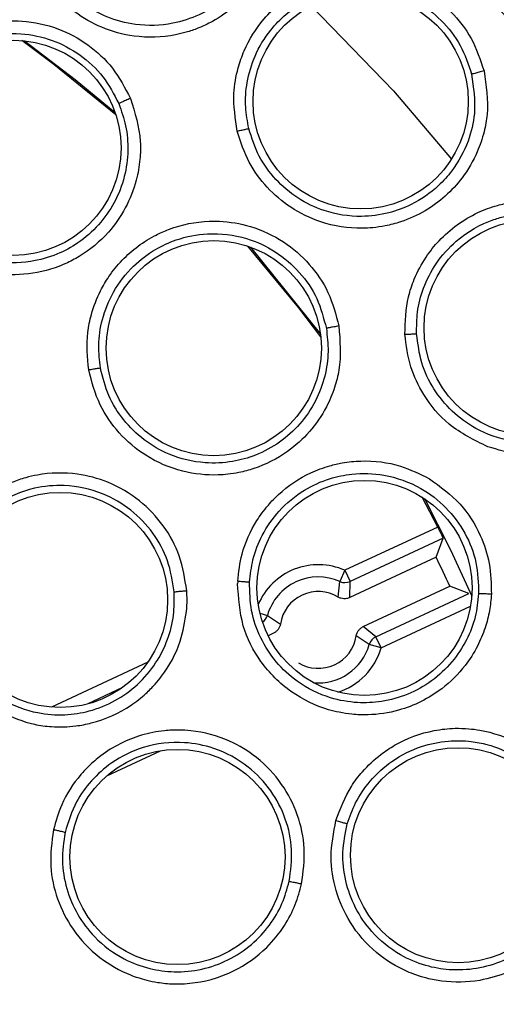
# Model space of a CAD drawing. Units: inches. Extents: x 0.4 to 10.6, y 0.4 to 8.1.
# Drawn here: x 8 to 8, y 3 to 3 of the extents above; entities that cross this region are included whole.
import ezdxf

# ---------------------------------------------------------------- set-up
doc = ezdxf.new("R2010")
doc.units = ezdxf.units.IN
doc.header["$MEASUREMENT"] = 0

msp = doc.modelspace()

# ---------------------------------------------------------------- linework, layer by layer
at = {"color": 7, "linetype": 'Continuous', "lineweight": 25}
for p, q in [((7.997875058937831, 3.025069780488272), (8.001456593827807, 3.020610786383108)), ((8.007462632203143, 3.010723576966063), (8.006662025514219, 3.012258792002936)), ((8.007462632202731, 3.010723576965626), (8.002707163823533, 3.008505147864173)), ((8.00773460386796, 3.010155465196265), (8.002973432615047, 3.007934374588234)), ((8.007385930386727, 3.009170593833845), (8.007734603867936, 3.010155465196316)), ((8.007385930385615, 3.00917059383407), (8.002956691933313, 3.007104350167919)), ((8.002707166634156, 3.008505147974207), (8.002451155597356, 3.007929701950283)), ((8.002707166173993, 3.008505148960621), (8.002973432615047, 3.007934374588234)), ((8.002365059477569, 3.007135849423229), (8.002451158202582, 3.00792969929635)), ((8.002956692190475, 3.007104350290736), (8.002973432615063, 3.007934374588203)), ((8.003649070925427, 3.005620154321649), (8.008078309120716, 3.007686397864927)), ((8.00429583220589, 3.005099654158201), (8.009057003459613, 3.007320744766657)), ((8.009057003458828, 3.007320744766339), (8.008078309119929, 3.007686397864611)), ((7.998739604018917, 3.006198257417702), (7.999403212367283, 3.005754147190447)), ((7.999047195757409, 3.005280566737526), (7.998774787693866, 3.005153488134509)), ((8.004295832205893, 3.005099654158197), (8.003649070926441, 3.005620154322781)), ((8.003956665258427, 3.004702466292424), (8.003293056782658, 3.005146577092106)), ((8.004562099451329, 3.004528879391386), (8.004295832136242, 3.00509965430766)), ((8.00456209655217, 3.004528878039067), (8.003956664315409, 3.00470246300351)), ((7.999730167783303, 3.003791982534614), (7.999739574943288, 3.003796370983082))]:
    msp.add_line(p, q, dxfattribs=at)
at = {"color": 1, "linetype": 'Continuous', "lineweight": 25}
for p, q in [((7.998354868339206, 3.006308565669211), (7.998739604018787, 3.006198257417301)), ((8.004562096552212, 3.004528878038943), (8.009144417904169, 3.006666536888945)), ((7.992613831374104, 3.003796597744494), (7.987673499000528, 3.001491927886106)), ((7.991315428324783, 3.002495905257125), (7.989504433439764, 3.001651074538628)), ((7.990518561729509, 2.997977558481383), (7.993266290344996, 2.999259376315142))]:
    msp.add_line(p, q, dxfattribs=at)
at = {"color": 1, "linetype": 'Continuous', "lineweight": 25, "flags": 128}
msp.add_lwpolyline([(8.000972990105458, 3.037422085108958), (8.005193522797175, 3.033078237237478), (8.008169355249663, 3.029577188092957)], dxfattribs=at)
at = {"color": 7, "linetype": 'Continuous', "lineweight": 25, "flags": 128}
for points in [[(7.990978790831378, 3.031836461434608), (7.987808237607559, 3.034419608076981), (7.986158847205822, 3.035645778608257)], [(7.986293009346953, 3.035633685188036), (7.988891699465379, 3.03365959513311), (7.990936024748842, 3.03196419863706)], [(8.001473074146825, 3.020472473760933), (8.000357609335726, 3.021948864982825), (7.997743556590966, 3.025115705590105)], [(8.006781915587483, 3.012180652895515), (8.008118595379868, 3.009549830239972), (8.009207819867152, 3.007174463036338)]]:
    msp.add_lwpolyline(points, dxfattribs=at)
at = {"color": 7, "linetype": 'Continuous', "lineweight": 25}
for centre, radius in [((7.945327032205116, 2.979485445169967), 0.08761997439244062), ((7.945327032205116, 2.979485445169967), 0.08718405412173258), ((8.003516710726386, 3.032532346244455), 0.005511811023622748), ((7.985731135112999, 3.030150587695321), 0.00551181102362186), ((8.012273263364968, 3.020936796577683), 0.00551181102362186), ((7.995992174730479, 3.01988954807784), 0.00551181102362186), ((8.003712652542449, 3.007602478027762), 0.005511811023622748), ((7.988118353638827, 3.006985757616896), 0.005511811023622748), ((7.994132737792055, 2.993816093336865), 0.005511811023622748), ((8.00850543155363, 2.993905502543667), 0.00551181102362186)]:
    msp.add_circle(centre, radius, dxfattribs=at)
for centre, radius, start, end in [((7.945689247042643, 2.979485440744139), 0.06846670029653522, 24.32380802484401, 25.69437818479867), ((8.003798658721971, 3.00760023136035), 0.006588033622717806, 176.9770679143432, 177.9855988838401), ((8.001348134400716, 3.005450361025714), 0.002713628523937252, 66.01637062297945, 164.0017791403627), ((8.002707164212863, 3.008505424170539), 0.0006300765727270842, 246.0268506736737, 294.9986491182777), ((8.001348134399299, 3.005450361028077), 0.00196850393571711, 58.89568037825083, 171.1224439295408), ((8.001348134400242, 3.005450361028077), 0.001968503938519672, 238.8957424099494, 351.1225056445671), ((8.00456230877557, 3.004528701686173), 0.0006300765728229558, 115.0195372031298, 163.9913355203415), ((8.001348134400716, 3.005450361025714), 0.002713628522976082, 264.8066859276674, 344.0018155679608)]:
    msp.add_arc(centre, radius, start, end, dxfattribs=at)
at = {"color": 1, "linetype": 'Continuous', "lineweight": 25}
for centre, radius, start, end in [((8.001348134401345, 3.005450361024297), 0.00334345384411019, 66.01642705793905, 157.1400216049231), ((7.998133958948906, 3.00637202278598), 0.0006300795391284257, 304.0608854195563, 343.9913078459766), ((8.001348134400716, 3.005450361025714), 0.003343453843731673, 287.4751047734916, 344.0017433253487)]:
    msp.add_arc(centre, radius, start, end, dxfattribs=at)
at = {"color": 7, "linetype": 'Continuous', "lineweight": 25}
for points, knots in [([(7.998703235359535, 3.045012275696423), (7.998947674199483, 3.044301730242301), (7.999291031707433, 3.043303643700631), (7.999293373757149, 3.041889575313936), (7.999130714808324, 3.040720195126892), (7.998547989015689, 3.039084580382027), (7.997401625030658, 3.037601990501433), (7.996099315428487, 3.036693061640861), (7.995241747872402, 3.036288384536736), (7.994606937525539, 3.036071698943638), (7.993529904419802, 3.035810832412939), (7.992031978486073, 3.035765198302783), (7.990267023249594, 3.036247598721948), (7.988850201563904, 3.037065804876881), (7.98764668060059, 3.038188140336072), (7.987120336382436, 3.039156314620683), (7.986846325224968, 3.039660339453116)], [0, 0, 0, 0, 0.1093070949997413, 0.1535411137954958, 0.2066003452590483, 0.282460659282783, 0.4067323724950452, 0.4745821825834778, 0.5145999558979559, 0.5458896639685709, 0.5730875889189482, 0.6775148295054315, 0.761753757332439, 0.8389398216011427, 0.9161531857234735, 0.9999999999999999, 0.9999999999999999, 0.9999999999999999, 0.9999999999999999]), ([(7.998109929716968, 3.044727892771312), (7.998328331452632, 3.044085895845521), (7.998703843094501, 3.042982070736506), (7.998605704313297, 3.041224556556392), (7.998172816968852, 3.039872766188625), (7.997392805778133, 3.03859800439048), (7.996452720293745, 3.03764971816379), (7.995204438007402, 3.036902474947238), (7.993748607411893, 3.036425872867403), (7.99210361774104, 3.036375890037944), (7.99050784848936, 3.036804340596743), (7.989210553300031, 3.037546341081397), (7.988114450466465, 3.038576556017612), (7.987640962569955, 3.039452000325199), (7.987401668345196, 3.039894437752741)], [0, 0, 0, 0, 0.109245911387395, 0.1878332671112063, 0.2820861421598273, 0.3375009427143967, 0.430289944955227, 0.4962542158667111, 0.5730066972691054, 0.6774530562545589, 0.7590984173002563, 0.8389090557333472, 0.9185868679891293, 1, 1, 1, 1]), ([(7.997196488171606, 3.031006597455029), (7.997097624983079, 3.031649529199347), (7.996930862158317, 3.032734029056273), (7.997180714027599, 3.034126506963861), (7.997638218063702, 3.035439622271439), (7.998584280098529, 3.036961232196396), (8.00040409632216, 3.038425957310535), (8.002737194624453, 3.039136556573842), (8.004952911017712, 3.038988617800088), (8.006770345505942, 3.038264831831838), (8.008177917609643, 3.03717557341007), (8.009272793220584, 3.035777134637183), (8.00964451927878, 3.034660615603183), (8.009834925638218, 3.034088709706836)], [0, 0, 0, 0, 0.09524520005946087, 0.1606599872386276, 0.2062233397750607, 0.3002867593898416, 0.421103320125901, 0.5430055268472068, 0.6515463761994134, 0.7426286162684064, 0.8275131035054295, 0.9116483730738536, 1, 1, 1, 1]), ([(7.99778539158187, 3.031134663158546), (7.997718148802794, 3.031501556246841), (7.997574776943822, 3.032283828259312), (7.99766621736802, 3.033557013710008), (7.998067428080638, 3.034919661214122), (7.998967952632767, 3.036416903855341), (8.000125145593087, 3.03740364996817), (8.001094941699186, 3.037882806140092), (8.00183153354518, 3.038170818500646), (8.003049508901963, 3.038453090917012), (8.004740398645614, 3.038351252336781), (8.006389281710758, 3.037712229174742), (8.007685810877504, 3.036729237462306), (8.008693108996805, 3.035443796144999), (8.009030926010324, 3.034425986992589), (8.00919946884606, 3.033918184146899)], [0, 0, 0, 0, 0.06072075826765461, 0.1294659160503427, 0.2062007249071625, 0.2908826214217292, 0.4118667372751421, 0.4478989189330996, 0.4674493985239385, 0.5410614364417236, 0.6503416557304763, 0.7384191633089247, 0.8260220318992147, 0.9131993389137076, 1, 1, 1, 1]), ([(7.979731503251425, 3.027644435420833), (7.979532986826202, 3.028256278328247), (7.979237351479662, 3.029167449228885), (7.979211575776399, 3.030558940375763), (7.979356135614435, 3.031581696084805), (7.979794117738666, 3.032953662279148), (7.980511817325405, 3.034149241003941), (7.981450872816485, 3.035075690268051), (7.98207669567957, 3.035544333112044), (7.983030362431974, 3.036123727734069), (7.984395695242005, 3.036608284928074), (7.986264079034016, 3.036713571299003), (7.987995691542549, 3.0363438242078), (7.98957870071974, 3.035488329578895), (7.990896969066232, 3.034272493430093), (7.991444991683595, 3.033219653184518), (7.991725180644417, 3.03268136479099)], [0, 0, 0, 0, 0.09404972923964904, 0.1400610768838472, 0.2038604408878916, 0.245408450332836, 0.3519986597740293, 0.4049356703954726, 0.4392317936906109, 0.4670326442926815, 0.5693791813909891, 0.6485024011550835, 0.7404852144706676, 0.8262409994017734, 0.9111617800648223, 1, 1, 1, 1]), ([(7.980296308345314, 3.027868149752175), (7.980168036208648, 3.02823314710441), (7.979891598384429, 3.029019748750889), (7.979792616016449, 3.030368494144623), (7.980029542967483, 3.03187809248195), (7.980684415975101, 3.03329399427013), (7.981605793722006, 3.034394532190184), (7.982726801312616, 3.035254678022615), (7.984213726194184, 3.035910252270958), (7.985996655931019, 3.03609500385662), (7.987732361010592, 3.035731161349506), (7.989177970383196, 3.034965200101006), (7.990383678600685, 3.03385091397887), (7.99088031939798, 3.032894282749304), (7.991128050978207, 3.032417101318608)], [0, 0, 0, 0, 0.06294856564778253, 0.1356597385673823, 0.2180907355302889, 0.310189353221353, 0.3866274724643758, 0.4503655009359733, 0.5395479332904534, 0.6485614228747889, 0.7371190682449617, 0.8251859254613979, 0.9128002226814391, 0.9999999999999999, 0.9999999999999999, 0.9999999999999999, 0.9999999999999999]), ([(8.009834929527015, 3.034088700878156), (8.009944642948007, 3.033345339754595), (8.010098754908705, 3.032301157199533), (8.009841223081274, 3.030910737176737), (8.00946646064, 3.029791156410884), (8.0085931134554, 3.028290466702908), (8.007193843317978, 3.027043764560159), (8.005746692772986, 3.026389610699471), (8.004829367708549, 3.026149401615714), (8.00416555034052, 3.026053051601191), (8.003058921669721, 3.025994531131587), (8.001578115538976, 3.026224917201492), (7.999931852814917, 3.027023413491366), (7.998689500348295, 3.028088028494034), (7.997712699908677, 3.029412399867701), (7.997373220795257, 3.030460804753585), (7.997196490384338, 3.031006596877368)], [0, 0, 0, 0, 0.1093069040470397, 0.1535409355375199, 0.2066001822136899, 0.2824605178938379, 0.4067322665447183, 0.4745820965091216, 0.514599881403362, 0.5458895984969009, 0.5730875312839694, 0.677514801931947, 0.7617537539987158, 0.8389398406482506, 0.9161532270470628, 1, 1, 1, 1]), ([(8.009834927582606, 3.034088705292486), (8.00974704213296, 3.034066904582761), (8.00957126189976, 3.034023300847958), (8.009366669176746, 3.033969240117758), (8.009236494979312, 3.033932462271802), (8.009211810925121, 3.033922943532883), (8.009199468870479, 3.033918184152801)], [0, 0, 0, 0, 0.2796259813885235, 0.5592816605540047, 0.7796403384647728, 1, 1, 1, 1]), ([(8.009199468870467, 3.033918184152798), (8.009296185276789, 3.033246987231231), (8.009462475770993, 3.03209295688579), (8.009043065671463, 3.030383400679909), (8.008369158267065, 3.029134169923868), (8.007368191302703, 3.028024439955069), (8.006269865424112, 3.027265040355125), (8.004905531932282, 3.026759891639837), (8.00338691421542, 3.026558912784645), (8.001760749371188, 3.026812047055155), (8.000270878697705, 3.027526424226842), (7.99913201460171, 3.028494168118175), (7.998243876466536, 3.029708250126535), (7.997939313075638, 3.0306557915046), (7.997785390968567, 3.03113466575478)], [0, 0, 0, 0, 0.1092459113352199, 0.1878332464664503, 0.2820861417816508, 0.3375009418790482, 0.4302899444552285, 0.496254215564687, 0.5730066970263306, 0.6774530560268598, 0.7590984052037061, 0.8389090557017332, 0.9185868744655257, 0.9999999999999999, 0.9999999999999999, 0.9999999999999999, 0.9999999999999999]), ([(7.991725180644417, 3.03268136479099), (7.991952938478149, 3.031954445523384), (7.992272481289472, 3.03093458235306), (7.992227988813257, 3.029506517724423), (7.992027428069079, 3.028343486127091), (7.991515999684075, 3.027047687329648), (7.990556060595813, 3.025673803062943), (7.989451566376202, 3.024754841438974), (7.988475095218975, 3.024241529007672), (7.987900936554102, 3.02401258799269), (7.986975195814835, 3.023728986914338), (7.985506124317561, 3.023553576319444), (7.983613410652799, 3.023900758302478), (7.981950604336326, 3.02476876596275), (7.980587880892239, 3.026000510574933), (7.98002495579005, 3.027081116277096), (7.979731503251424, 3.027644435420833)], [0, 0, 0, 0, 0.1107954192842503, 0.155445277906469, 0.2087166346101257, 0.2839392998211385, 0.3582668103725076, 0.4533925168617604, 0.4917591715739912, 0.5203050322258008, 0.5441922030804442, 0.6341259701800946, 0.7348411011185632, 0.8221092845987962, 0.9072656702829331, 0.9999999999999999, 0.9999999999999999, 0.9999999999999999, 0.9999999999999999]), ([(7.991725180644417, 3.03268136479099), (7.991642292771769, 3.032646222570575), (7.991476508436694, 3.032575934487908), (7.991284400804914, 3.032491642442135), (7.99116243440054, 3.032436071226654), (7.991139512151386, 3.03242342463704), (7.991128051002291, 3.032417101328707)], [0, 0, 0, 0, 0.2796299003817016, 0.5592887791825134, 0.7796439182121938, 1, 1, 1, 1]), ([(7.991128051002431, 3.032417101328766), (7.991260707601318, 3.032042855115863), (7.991535046245064, 3.031268900413748), (7.991634723950992, 3.029990468687377), (7.991456772052298, 3.028644025896811), (7.990945720188335, 3.027333269616307), (7.990128434740194, 3.026169562065335), (7.98911132228698, 3.025278442777087), (7.987923569641644, 3.024635547654745), (7.986456827111628, 3.024224956086046), (7.984834666066642, 3.024241753747827), (7.983276364299862, 3.024720427671105), (7.982015802389936, 3.025496209251629), (7.980962258861836, 3.026551534423364), (7.980518290787313, 3.027429280443658), (7.980296307287718, 3.027868152390811)], [0, 0, 0, 0, 0.06440206947706408, 0.1331858086449875, 0.2063674835976245, 0.2839647515786397, 0.3598812158634043, 0.4358639651004451, 0.5020432042922287, 0.5782953617403975, 0.6815786621092627, 0.7611658437844139, 0.8407713686662796, 0.9203858771668607, 1, 1, 1, 1]), ([(7.997196488170637, 3.031006597454061), (7.997278681970629, 3.031026126404059), (7.997443074970022, 3.031065185586935), (7.997629931741538, 3.031106584240999), (7.997749348073929, 3.031130856327997), (7.997773382158574, 3.031133394783237), (7.997785399219298, 3.031134664012801)], [0, 0, 0, 0, 0.2796716960741994, 0.5593617641189093, 0.7796805446720623, 1, 1, 1, 1]), ([(8.005780299004181, 3.020598364406817), (8.00580020994685, 3.021247108705698), (8.005829903253398, 3.022214584915006), (8.006280442088649, 3.023536328075208), (8.00679983996509, 3.024515092510856), (8.007800258034605, 3.025773437143351), (8.009075146794785, 3.026697641977093), (8.010413801363288, 3.027192647389489), (8.011694056344881, 3.027473687398641), (8.013215145645367, 3.02746547825668), (8.015013712454873, 3.02692435492264), (8.016510152924953, 3.025989655811633), (8.017701678056648, 3.024654937956379), (8.01852653786404, 3.023074115896508), (8.018687494689772, 3.021904405307276), (8.018769880797095, 3.021305686354534)], [0, 0, 0, 0, 0.09492587720493217, 0.1415635220250818, 0.2046033441748723, 0.2574408797186267, 0.3779217143751492, 0.4304239193768941, 0.4672920210896482, 0.5710132628913679, 0.6502208642754816, 0.7418499340016709, 0.8270841948518685, 0.9114926626090314, 1, 1, 1, 1]), ([(8.00638270722711, 3.020616038831622), (8.006384025814492, 3.020989040737029), (8.00638683724375, 3.021784337646119), (8.006710667974748, 3.023019042592731), (8.007355433143704, 3.024284766103718), (8.008515741985953, 3.025591044159515), (8.00983454539522, 3.026348355352858), (8.010875873571297, 3.026641153528134), (8.011652845903969, 3.026788913615642), (8.012901950516806, 3.02684257743104), (8.014545336873297, 3.026431772667881), (8.016048724386911, 3.025500648605999), (8.017142553427394, 3.024296157566702), (8.01789650114093, 3.02284751279325), (8.018041544232247, 3.02178496008048), (8.018113908774964, 3.021254833891949)], [0, 0, 0, 0, 0.06072076484680592, 0.1294659247053587, 0.2062007311557168, 0.2908826208091457, 0.4118666984402103, 0.4478988899123866, 0.4674493988058167, 0.5410614367028214, 0.6503416559435907, 0.7384191656839234, 0.8260220349609829, 0.9131993411847971, 1, 1, 1, 1]), ([(7.989585294821031, 3.018781273958471), (7.989527903472221, 3.01942195074713), (7.989442434920815, 3.02037606174439), (7.98972694137785, 3.021738400936765), (7.990095461354773, 3.022703346434598), (7.990827753551522, 3.023943454380796), (7.991793500205814, 3.024949354268264), (7.992915165970435, 3.025643616010313), (7.993629580991295, 3.025961250311647), (7.99468826475939, 3.026313907484572), (7.996127189944766, 3.026482500685749), (7.997972157875794, 3.026169392801326), (7.999578078775399, 3.02542359600894), (8.000931033143514, 3.024237297735726), (8.001945700754987, 3.022758602834084), (8.002245704306342, 3.02161021298701), (8.002399087908826, 3.021023072698156)], [0, 0, 0, 0, 0.0940497292424079, 0.1400610768923087, 0.2038604409024854, 0.2454084503429625, 0.3519986597834114, 0.4049356704025406, 0.4392317936966568, 0.4670326443052534, 0.5693791814026167, 0.6485024011577082, 0.7404852144773753, 0.8262409994128193, 0.9111617800733781, 1, 1, 1, 1]), ([(7.990185720193974, 3.018873698347534), (7.990141883654292, 3.019258087773949), (7.990047412033519, 3.020086480990767), (7.990251035526613, 3.021423436246525), (7.990817939495311, 3.022842464487583), (7.991771461191597, 3.024077143567638), (7.992914630691208, 3.024945062799057), (7.994198932722681, 3.025534195347756), (7.995794456319643, 3.02584246109289), (7.997573795498756, 3.025625841365351), (7.999185020339176, 3.024884890358719), (8.00042394286491, 3.023816454902291), (8.001351469362264, 3.022461810964131), (8.001622787825829, 3.021418651599431), (8.001758125375446, 3.020898308713719)], [0, 0, 0, 0, 0.06294857925336021, 0.1356597566905876, 0.2180907491296648, 0.3101893533161175, 0.3866274673080211, 0.4503654940233541, 0.5395479333327788, 0.6485614228965144, 0.7371190805503024, 0.8251859418641077, 0.9128002349864941, 1, 1, 1, 1]), ([(8.002399087908826, 3.021023072698156), (8.002459380623915, 3.020263697928367), (8.002543970924792, 3.019198299892151), (8.002182819692655, 3.017815940332546), (8.001728488547766, 3.016726697329605), (8.000941540380802, 3.015577190434495), (7.99969995095916, 3.014451358857344), (7.998418660516498, 3.013801210605648), (7.997352448768969, 3.013518053262878), (7.996741741292187, 3.013422614599481), (7.995776103629146, 3.013352120686407), (7.994304832292092, 3.013508007163052), (7.992536828169646, 3.014267652981689), (7.991108861754585, 3.015483907092099), (7.990054393594279, 3.016988003788625), (7.98974603958985, 3.018166779068864), (7.989585294821031, 3.018781273958471)], [0, 0, 0, 0, 0.1107954192857035, 0.1554452779114547, 0.2087166346321724, 0.2839392998402003, 0.3582668105249093, 0.4533925169061905, 0.491759171603948, 0.5203050322664627, 0.5441922031093166, 0.6341259702165262, 0.7348411011598699, 0.8221092846496157, 0.9072656702902732, 1, 1, 1, 1]), ([(8.002399087908826, 3.021023072698156), (8.002310458328513, 3.021007255853398), (8.002133189983077, 3.020975620524761), (8.001927142145991, 3.02093618982622), (8.001795867935254, 3.020909151975399), (8.001770706263818, 3.020901923142391), (8.001758125401189, 3.020898308718155)], [0, 0, 0, 0, 0.2796299003474367, 0.5592887791475747, 0.7796439181898985, 1, 1, 1, 1]), ([(8.01811390880004, 3.02125483389328), (8.018085646314457, 3.020577293782109), (8.018037052872273, 3.019412357098662), (8.017310653848703, 3.017808975749358), (8.016418675427698, 3.016704845712724), (8.015230839560815, 3.015797938261874), (8.014011675457468, 3.015253285733221), (8.012577751501976, 3.015007433755324), (8.011048061369413, 3.015088922220019), (8.009496098343023, 3.015636553413919), (8.008162862015585, 3.016612529987774), (8.007221211784534, 3.017773061864319), (8.006571282857236, 3.01912966672553), (8.006446015496564, 3.0201170377881), (8.006382707101306, 3.020616041496332)], [0, 0, 0, 0, 0.1092459113173693, 0.1878332625800734, 0.2820861417333584, 0.3375009416742198, 0.4302899443640754, 0.4962542155269093, 0.5730066970057581, 0.6774530560049201, 0.7590984100561532, 0.8389090556984172, 0.9185868599795487, 1, 1, 1, 1]), ([(8.00175812540133, 3.020898308718181), (8.001804178403088, 3.020503926809113), (8.00189941767953, 3.019688330730033), (8.00171211847293, 3.018419771616431), (8.001239016508714, 3.017146684930812), (8.000449107050132, 3.015982511730354), (7.999393363333236, 3.015029843851982), (7.998203459316658, 3.014387395597581), (7.996902428486743, 3.014024919026358), (7.995381095035062, 3.013951002763176), (7.993803342903356, 3.014328344036404), (7.992390626105816, 3.015141771239577), (7.991334296770371, 3.016178603607824), (7.9905419995609, 3.017441905113141), (7.990304479501682, 3.018396436552671), (7.990185719750056, 3.018873701155293)], [0, 0, 0, 0, 0.06440206300028913, 0.133185800007826, 0.2063674771162544, 0.283964751570489, 0.3598812158617123, 0.4358639651165478, 0.5020432042971873, 0.5782953617396734, 0.6815786621075932, 0.7611658243413488, 0.840771342740689, 0.9203858577246135, 0.9999999999999999, 0.9999999999999999, 0.9999999999999999, 0.9999999999999999]), ([(8.005780299004181, 3.020598364406817), (8.00586468173365, 3.02060245776826), (8.006033452735805, 3.020610644760044), (8.006224734898378, 3.020617003681634), (8.006346577925019, 3.020618919796772), (8.006370669223553, 3.020616998778517), (8.006382714891268, 3.020616038267919)], [0, 0, 0, 0, 0.2796716960366846, 0.5593617640982076, 0.7796805446599221, 1, 1, 1, 1]), ([(8.010031247364967, 3.014833519015163), (8.009333050509786, 3.015174556778839), (8.008029679318087, 3.015811194989334), (8.006759600076418, 3.017357174894708), (8.005990889486272, 3.018952296358489), (8.005852357946363, 3.020035119947017), (8.005780299004181, 3.020598364406817)], [0, 0, 0, 0, 0.3050378382361146, 0.5694347199996572, 0.776035994125162, 1, 1, 1, 1]), ([(8.018625639816571, 3.019528657021799), (8.018506539685864, 3.019110401271323), (8.01822981831306, 3.018138611360025), (8.017489649819545, 3.016969905505568), (8.016224094829802, 3.015645554478474), (8.014718058665924, 3.014795989161314), (8.013170813330762, 3.014468830113606), (8.012288382470008, 3.014422351148861), (8.01127699390857, 3.014469783892265), (8.010551517736724, 3.014681609617073), (8.010031247364967, 3.014833519015163)], [0, 0, 0, 0, 0.1176581598796406, 0.2733710477930379, 0.368814641875153, 0.614363333630047, 0.7261462976178286, 0.7961051398323769, 0.8537781683038177, 1, 1, 1, 1]), ([(7.989585294821031, 3.018781273958471), (7.989669128046942, 3.01879553186203), (7.98983679923361, 3.018824048474424), (7.99002759631996, 3.018854044611754), (7.990149357877515, 3.018871398019473), (7.990173606776994, 3.018872931457851), (7.990185731246857, 3.018873698178313)], [0, 0, 0, 0, 0.2796702577043288, 0.5593563109992886, 0.7796777897995356, 1, 1, 1, 1]), ([(7.997219792296621, 3.007947655555636), (7.997273681159291, 3.008411131090401), (7.997400537966841, 3.009502173354142), (7.997930571976108, 3.010660643886188), (7.998466109580137, 3.01145566063787), (7.998825150202151, 3.011908365306029), (7.99958666043126, 3.012697015940457), (8.000655099716372, 3.013413225811794), (8.001811242748934, 3.013842087325666), (8.002672052107645, 3.01404091929645), (8.003887238041173, 3.014163990193087), (8.005457320704345, 3.013983185512176), (8.006553435436082, 3.013436680704722), (8.007034922384653, 3.013196619217998)], [0, 0, 0, 0, 0.1046802438703822, 0.2464220043440531, 0.2804077564896553, 0.3206287843014887, 0.376318690102467, 0.5269834622542456, 0.6047557633553045, 0.6531350026067595, 0.7255453753232712, 0.8794411607373427, 1, 1, 1, 1]), ([(7.994606950374574, 3.007458302554376), (7.994513310365957, 3.008062354904324), (7.994329931319154, 3.009245295249896), (7.993458249575463, 3.010831909715117), (7.992213882525427, 3.01215320363481), (7.99067641881089, 3.013053378693715), (7.988874922077888, 3.013534917843968), (7.987422707346425, 3.013503547021132), (7.986316026779508, 3.013247961720431), (7.98550557395092, 3.012969442298522), (7.984236951545644, 3.012308107642818), (7.983154867101647, 3.011292641760563), (7.98247734908209, 3.010247414236493), (7.981990109414752, 3.009278640334233), (7.981617777589645, 3.008046268451829), (7.981627653063373, 3.006981467278262), (7.981631813070637, 3.006532923670124)], [0, 0, 0, 0, 0.08947926103269614, 0.1752308851652477, 0.261878924144869, 0.3543878932087358, 0.4336610357246597, 0.5342899286148497, 0.5643392975972893, 0.6009704843018663, 0.6603149924122542, 0.7742654106769569, 0.8142103152266537, 0.8435531923523868, 0.9340973532655724, 1, 1, 1, 1]), ([(7.99782573011324, 3.0079041554574), (7.997868527343083, 3.008288661996883), (7.99796075915823, 3.009117307593909), (7.998456777930001, 3.010375432107602), (7.999325231923862, 3.011632734332759), (8.000529588665252, 3.012624278789212), (8.001837226506629, 3.013216058289677), (8.003220422701842, 3.013504636083779), (8.00484453893249, 3.013450135634748), (8.006531064053608, 3.01284300675786), (8.007937014956893, 3.011762101763365), (8.00890712586422, 3.010444768109281), (8.009509960788582, 3.008917693820193), (8.009542351948502, 3.007840314512634), (8.009558509125323, 3.007302902205724)], [0, 0, 0, 0, 0.06294858102106816, 0.1356597590569575, 0.2180907509315191, 0.3101893533979085, 0.3866274446040546, 0.450365463725704, 0.5395479332882209, 0.648561422858432, 0.7371190699709992, 0.8251859277722731, 0.912800224417756, 1, 1, 1, 1]), ([(7.993961304054741, 3.007402472263642), (7.993877658694511, 3.007943468176364), (7.993712104234987, 3.009014230328487), (7.992919205349241, 3.010459081186568), (7.991783207734761, 3.011654915530076), (7.990231381694088, 3.012555806234325), (7.988497968412001, 3.012926786263654), (7.986600668550014, 3.012754438212142), (7.984888748504662, 3.012025690775532), (7.983556203551132, 3.010811336061965), (7.982759189966838, 3.009528806469493), (7.982262710677611, 3.008135161174948), (7.982250241356214, 3.007131738361145), (7.982243220312532, 3.006566745673649)], [0, 0, 0, 0, 0.08880223973357775, 0.1757611750745343, 0.264088423126509, 0.3553411043526641, 0.4646638293201699, 0.5476149966618087, 0.6634543723784048, 0.7615850590241887, 0.8373027184374716, 0.908390786920389, 1, 1, 1, 1]), ([(8.007034922384653, 3.013196619217998), (8.007591060693185, 3.012794826927487), (8.008668053604936, 3.012016733704565), (8.009642116062558, 3.010436699126633), (8.010180434483736, 3.008843474931319), (8.01020075988046, 3.007810610365774), (8.010211163988195, 3.007281910515006)], [0, 0, 0, 0, 0.2901023743567794, 0.5617994590017834, 0.7756951217419042, 1, 1, 1, 1]), ([(8.007462632203737, 3.01072357696605), (8.007499289050797, 3.010650530874271), (8.007572490565229, 3.010504662231159), (8.007662564986056, 3.010318508978258), (8.007724169451059, 3.010186229276576), (8.007731122031917, 3.010165730789271), (8.00773460386762, 3.010155465196331)], [0, 0, 0, 0, 0.2503611391911878, 0.4999561067933499, 0.7495792258847732, 1, 1, 1, 1]), ([(8.010211163988195, 3.007281910515006), (8.01018655101411, 3.007000625463869), (8.010135510005956, 3.006417312267402), (8.009899830345129, 3.005520090899089), (8.009500228142835, 3.004562827337798), (8.008800951465348, 3.003464590492649), (8.007529896974496, 3.002195406271031), (8.005771543017396, 3.001318638614791), (8.004148347264305, 3.001075220237313), (8.003122699312167, 3.001111959533275), (8.00244803150015, 3.001214361374664), (8.001369565500584, 3.001482135245719), (7.999874272082641, 3.002202122798571), (7.998355309166351, 3.003726857846549), (7.997350511469217, 3.00567926822175), (7.997260983455045, 3.007098199839477), (7.997214696348747, 3.007831805283825)], [0, 0, 0, 0, 0.04171809679350555, 0.08651265430836655, 0.1366197010072749, 0.1947192362400001, 0.278133656203134, 0.3997297519033979, 0.4779486205591601, 0.5188270712089493, 0.5512678907390147, 0.5787541238738632, 0.6832077367286121, 0.791666802299665, 0.8922891236180165, 1, 1, 1, 1]), ([(7.997219792296621, 3.007947655555636), (7.997304696330573, 3.007942901336025), (7.997474509193771, 3.007933392628291), (7.997667197367325, 3.007920180354005), (7.997789767604911, 3.00791000418011), (7.997813749755984, 3.007906103284273), (7.997825740851424, 3.007904152833116)], [0, 0, 0, 0, 0.2796702577691971, 0.5593563110363556, 0.7796777898189338, 1, 1, 1, 1]), ([(8.009558509151551, 3.007302902204291), (8.009515649276489, 3.006908160509062), (8.009427013502323, 3.006091820384368), (8.008962129311255, 3.004896744685884), (8.00821760056203, 3.003760852041732), (8.007188442880805, 3.002801638493242), (8.005947180323703, 3.002107781068908), (8.00464415149957, 3.001746218886572), (8.003295081603655, 3.001682336954819), (8.001795443241562, 3.001948802467409), (8.000341214858805, 3.002667765944534), (7.999144922299569, 3.003775158065511), (7.998345794278699, 3.005021050454586), (7.99785447281019, 3.006428980973713), (7.997835311124685, 3.007412433318), (7.997825730305245, 3.007904158293687)], [0, 0, 0, 0, 0.06440206415418064, 0.1331858015447248, 0.2063674782653031, 0.2839647515605901, 0.3598812158336772, 0.4358639650668395, 0.502043204287641, 0.5782953617396556, 0.6815786621161914, 0.7611658464357144, 0.8407713721981991, 0.9203858798146949, 1, 1, 1, 1]), ([(7.982243220167225, 3.006566747699827), (7.982311310162197, 3.006087521672683), (7.982447418367888, 3.005129574845068), (7.983087924969467, 3.003811519389228), (7.984004925292572, 3.002683941022342), (7.985294563680325, 3.001725747624018), (7.986798839682919, 3.001168249378904), (7.988322610180325, 3.001055728470333), (7.989676040160844, 3.001262989225487), (7.990959357042275, 3.001776764371689), (7.992129610441064, 3.00261934339731), (7.993048830020647, 3.00370324935873), (7.993657410559006, 3.00492703833882), (7.993977826162824, 3.006177001039987), (7.993966689130954, 3.007003052308913), (7.993961304049337, 3.007402472329941)], [0, 0, 0, 0, 0.0783998477043589, 0.1567170419383535, 0.2349430016124004, 0.3130692151748207, 0.4156256691621005, 0.4913318188798023, 0.5596537836371767, 0.6369611409929102, 0.7142140412678859, 0.7923079446527463, 0.8659618423253385, 0.9351886187081038, 1, 1, 1, 1]), ([(7.993961304052333, 3.007402472296601), (7.993976904630844, 3.007404823883655), (7.994008106587825, 3.007409527178347), (7.994160928786094, 3.007423589221015), (7.99436790159645, 3.007440639353169), (7.994527268808654, 3.007452414945588), (7.994606950371923, 3.007458302590853)], [0, 0, 0, 0, 0.2499935904030805, 0.4999999998269919, 0.7500064091134074, 1, 1, 1, 1]), ([(7.994597720773314, 3.006402145011069), (7.994611160076946, 3.006602415521605), (7.994634779880206, 3.006954394328469), (7.99461533241079, 3.007306527702548), (7.994606950251424, 3.00745830261973)], [0, 0, 0, 0, 0.5689845713164782, 1, 1, 1, 1]), ([(8.010211163988195, 3.007281910515006), (8.010121236957428, 3.007286212168548), (8.00994137357663, 3.007294815921419), (8.009731717633137, 3.007302223790002), (8.009597718253126, 3.007305075094501), (8.00957157887063, 3.007303626502065), (8.009558509151425, 3.007302902204298)], [0, 0, 0, 0, 0.2796299003661639, 0.5592887791539015, 0.7796439181902974, 1, 1, 1, 1]), ([(8.002956691933313, 3.00710435016792), (8.002908644833544, 3.007085816248093), (8.002812269905395, 3.007048640118834), (8.002656701948784, 3.007040905620566), (8.002502589041583, 3.007064863800462), (8.002410991373672, 3.007112141768927), (8.002365059364651, 3.007135849491227)], [0, 0, 0, 0, 0.249559961728349, 0.5005780472935891, 0.7495629074413065, 1, 1, 1, 1]), ([(7.985112071722672, 3.001220111348523), (7.985666683298446, 3.000983150302064), (7.986494547283522, 3.000629440562133), (7.987800423777698, 3.000463701149794), (7.988785268970202, 3.000488942379933), (7.990190264716761, 3.00075407622613), (7.991439467925589, 3.001312692672039), (7.992452723393687, 3.002113065798568), (7.992961465042773, 3.002629355293994), (7.993640551356317, 3.003462743827884), (7.994322251960575, 3.004698536886089), (7.994514160007171, 3.005885372173096), (7.994597720773314, 3.006402145011069)], [0, 0, 0, 0, 0.1411705638578058, 0.210724100750726, 0.3085800940691305, 0.3721175576782705, 0.547293834347931, 0.6235226357004501, 0.6758262580266593, 0.7177921888723003, 0.877120832982144, 0.9999999999999999, 0.9999999999999999, 0.9999999999999999, 0.9999999999999999]), ([(7.9994032123667, 3.005754147189967), (7.999391845460845, 3.005704052709917), (7.999369044472577, 3.005603567699628), (7.999288933461843, 3.005470155097687), (7.999183133929614, 3.005355365425586), (7.999092596637783, 3.005305548140715), (7.999047195757409, 3.005280566737526)], [0, 0, 0, 0, 0.248935076031291, 0.4993413176669369, 0.7489394205983864, 1, 1, 1, 1]), ([(8.00329305676292, 3.005146576960676), (8.003304423222122, 3.005196670666209), (8.003327223083684, 3.005297153105906), (8.003407332182945, 3.005430564647651), (8.003513131176746, 3.00554535435464), (8.003603669633588, 3.005595172554595), (8.003649070925439, 3.00562015432162)], [0, 0, 0, 0, 0.2489324811055747, 0.499331058769074, 0.748935231341058, 0.9999999999999999, 0.9999999999999999, 0.9999999999999999, 0.9999999999999999]), ([(8.000491632061976, 2.992441447935384), (8.000571966344474, 2.993047413355093), (8.000729288245271, 2.994234100142863), (8.000339916696227, 2.99600202668657), (7.999518206787231, 2.997620377617416), (7.998296629810898, 2.998917242830818), (7.9967037716735, 2.999886816537869), (7.995301543730204, 3.000265852642655), (7.994167684797866, 3.000332408328681), (7.993311593036508, 3.00029350187256), (7.991908039146117, 3.000016368175202), (7.990583696861177, 2.999346894207391), (7.989639148386931, 2.998534884556085), (7.988898710217293, 2.997742624089656), (7.98819426117514, 2.996665069935038), (7.987903747467848, 2.995640618455356), (7.987781369628275, 2.99520907200614)], [0, 0, 0, 0, 0.08947926035100212, 0.1752308837836321, 0.2618789220064569, 0.354387889886585, 0.4336610296244416, 0.5342899183425633, 0.5643392856104396, 0.6009704792038439, 0.660314978620389, 0.7742654133059038, 0.814210317091224, 0.843553193431765, 0.9340973533597342, 1, 1, 1, 1]), ([(8.002252170095991, 2.995686823076266), (8.002478441518107, 2.996288954090197), (8.002815410261206, 2.99718566180984), (8.003662838544269, 2.998289644284371), (8.004413537731384, 2.998999135311744), (8.005611372875741, 2.999798704287744), (8.006917924150022, 3.000285967001219), (8.008229738964857, 3.000424802680639), (8.009011221015447, 3.000401008237117), (8.010118074344206, 3.000259395698979), (8.011487650987858, 2.999786966684873), (8.013014057236273, 2.998704364644234), (8.014137352870167, 2.997335641987934), (8.014841607105158, 2.995679799275784), (8.01511420936137, 2.993907293427009), (8.014886235540574, 2.992742463263895), (8.01476967876733, 2.992146917491502)], [0, 0, 0, 0, 0.0940497292378627, 0.140061076886308, 0.2038604409023215, 0.2454084503517742, 0.3519986598215817, 0.4049356704197417, 0.4392317937129343, 0.4670326443119087, 0.5693791814011827, 0.6485024011609958, 0.7404852144731553, 0.826240999401725, 0.911161780061612, 1, 1, 1, 1]), ([(8.002833236103978, 2.995509579767504), (8.00296052103116, 2.995874922545664), (8.003234831334936, 2.996662268625667), (8.003998372785658, 2.997778474728576), (8.005124828906148, 2.998811004714656), (8.006519629759326, 2.999509694769731), (8.007926166360539, 2.999795660320793), (8.00933889754244, 2.99976921244118), (8.0109101658389, 2.999354678478051), (8.012419306946503, 2.998387484719261), (8.013549483730493, 2.997020826771891), (8.014202137620826, 2.995520651447636), (8.014450052226444, 2.993897720702289), (8.01424189182183, 2.992840145822194), (8.014138058415176, 2.992312612246355)], [0, 0, 0, 0, 0.06294856356361622, 0.1356597358059686, 0.2180907334913377, 0.3101893532951984, 0.3866275049545985, 0.4503655441979958, 0.539547933358361, 0.64856142291784, 0.7371190688222743, 0.8251859262102285, 0.9128002232381814, 1, 1, 1, 1]), ([(7.999856409744203, 2.992569778752248), (7.999928568775362, 2.993112426232725), (8.000071388982064, 2.99418645707938), (7.999717669554033, 2.995796166807534), (7.998964593302127, 2.997263608891731), (7.997729437341491, 2.998565207083193), (7.996170756321805, 2.999409518941675), (7.994301754292302, 2.99977868314338), (7.992453866957426, 2.999561758485505), (7.990833176463313, 2.99877201496406), (7.989707117304981, 2.9977659813952), (7.988838113878262, 2.996568663117272), (7.988543452815973, 2.995609399112776), (7.988377539340304, 2.995069270655236)], [0, 0, 0, 0, 0.08880225282849664, 0.1757611750199864, 0.2640884339652025, 0.3553411042800624, 0.4646638292095706, 0.5476150643548008, 0.6634543727785378, 0.7615851055013276, 0.8373027391324772, 0.9083907869506831, 1, 1, 1, 1]), ([(7.987781369544967, 2.995209072079431), (7.987698637444935, 2.994587272251035), (7.987540333956781, 2.993397491238226), (7.987930386900399, 2.991635930328454), (7.98875432049603, 2.990001219078165), (7.990049907565942, 2.988633966824275), (7.991288015976047, 2.987928688084482), (7.992130260308282, 2.987624124680833), (7.99259140043472, 2.98749121880286), (7.993197256759315, 2.987367965283306), (7.994396835656268, 2.987254059185055), (7.995743406567249, 2.987444442892945), (7.997367048609745, 2.988102124755146), (7.998606529572299, 2.988980760474439), (7.999602998313807, 2.990217552526059), (8.000194365550833, 2.991335363898231), (8.000395829948165, 2.992084982977225), (8.00049163196229, 2.992441448032817)], [0, 0, 0, 0, 0.09162280283256445, 0.17531537670548, 0.2606825989688693, 0.3583822428504443, 0.4477387641357201, 0.4673289536927065, 0.4901135104739776, 0.5182848213249219, 0.5581663911087333, 0.6671389269530769, 0.7135693688283176, 0.8155521992355551, 0.8860912123954836, 0.9458331525387282, 1, 1, 1, 1]), ([(7.988377543843708, 2.995069269724124), (7.988363330507481, 2.995073588124241), (7.988334907843426, 2.995082223706613), (7.988195540333484, 2.995115733864958), (7.988005340579248, 2.995159506944141), (7.987856033564229, 2.995192548816594), (7.987781369544338, 2.995209072079227)], [0, 0, 0, 0, 0.250035319146117, 0.5000001241417186, 0.7499648581700459, 1, 1, 1, 1]), ([(8.01476967876733, 2.992146917491502), (8.014494520262053, 2.991436584436233), (8.014108474606026, 2.990439991617689), (8.013183305254856, 2.989351226337243), (8.012301362210703, 2.988566979197858), (8.011093594061881, 2.987872753285063), (8.009486480631956, 2.987397119544398), (8.00804998907807, 2.987367287298157), (8.006966508120337, 2.987574783287295), (8.006374870412133, 2.987753772066272), (8.005474274777406, 2.988109233725078), (8.004216341713779, 2.988888043296489), (8.002953023009352, 2.990339568769078), (8.002194182606035, 2.992054947265481), (8.001896742720044, 2.993867608151609), (8.002130376787981, 2.995063437769872), (8.002252170095991, 2.995686823076266)], [0, 0, 0, 0, 0.110795419281541, 0.155445277907976, 0.2087166346196068, 0.2839392998417984, 0.3582668105133525, 0.4533925168833638, 0.4917591715940421, 0.5203050322505051, 0.5441922030991326, 0.6341259702135059, 0.7348411011512243, 0.8221092846345498, 0.9072656702852475, 1, 1, 1, 1]), ([(8.002252170095991, 2.995686823076266), (8.00233388749515, 2.995663295129906), (8.002497326908784, 2.995616237908352), (8.002682243979912, 2.995560479741063), (8.002799476714033, 2.995523284261383), (8.00282198955149, 2.995514144638461), (8.002833245988905, 2.995509574819415)], [0, 0, 0, 0, 0.2796702577711704, 0.5593563110338176, 0.7796777898207081, 1, 1, 1, 1]), ([(8.014138058440455, 2.992312612239211), (8.014008434858132, 2.991937304754241), (8.013740368596402, 2.991161155285963), (8.013021210651821, 2.990099489091207), (8.012042588901942, 2.989157748890233), (8.010825789266011, 2.988451593964698), (8.009461249958203, 2.988051339900453), (8.008110435632702, 2.9879887940281), (8.006780974668787, 2.988226710043144), (8.005378229526364, 2.988820195637705), (8.00412044618728, 2.989844729395434), (8.003200565153143, 2.991190556881721), (8.002698710030648, 2.992583034736197), (8.00253300093018, 2.994064994903221), (8.002733158416113, 2.995028054053911), (8.002833236922264, 2.99550958248982)], [0, 0, 0, 0, 0.06440206547452668, 0.1331858033099995, 0.2063674796001533, 0.2839647515894433, 0.3598812158718074, 0.4358639651123787, 0.5020432042958558, 0.5782953617399041, 0.6815786621192781, 0.7611658304583947, 0.8407713508916344, 0.9203858638358151, 1, 1, 1, 1]), ([(7.988377539771729, 2.9950692726403), (7.988307858088323, 2.994590275709727), (7.988168568160696, 2.993632786674837), (7.988411790355205, 2.992187670378015), (7.988973970088762, 2.99084741770304), (7.989941414909053, 2.989564704415285), (7.991227691953998, 2.988605985098806), (7.992658038237001, 2.988068726318931), (7.994015036896309, 2.987886286269169), (7.995391117613176, 2.988017697765444), (7.996751349319177, 2.988496447887091), (7.997938705488201, 2.989277473788103), (7.998867415421063, 2.990280233556634), (7.999527007322496, 2.99138929255539), (7.999749047030222, 2.992185020809271), (7.999856409757697, 2.99256977881738)], [0, 0, 0, 0, 0.07839980862903863, 0.1567169898352371, 0.2349429625423256, 0.3130692151920597, 0.415625669209395, 0.4913318189190227, 0.5596537837126943, 0.636961141078156, 0.7142140413806237, 0.7923079189522415, 0.865961808001087, 0.9351885929493106, 1, 1, 1, 1]), ([(7.999856409751151, 2.992569778784511), (7.999872040915261, 2.992567639924888), (7.999903304045008, 2.992563362095968), (8.000053897605719, 2.992533799538459), (8.00025729014026, 2.992491848041409), (8.000413519428303, 2.992458247707397), (8.000491632069702, 2.992441447971097)], [0, 0, 0, 0, 0.2499935904402725, 0.4999999999082468, 0.75000640919882, 1, 1, 1, 1])]:
    msp.add_open_spline(points, degree=3, knots=knots, dxfattribs=at)

doc.saveas('drawing.dxf')
